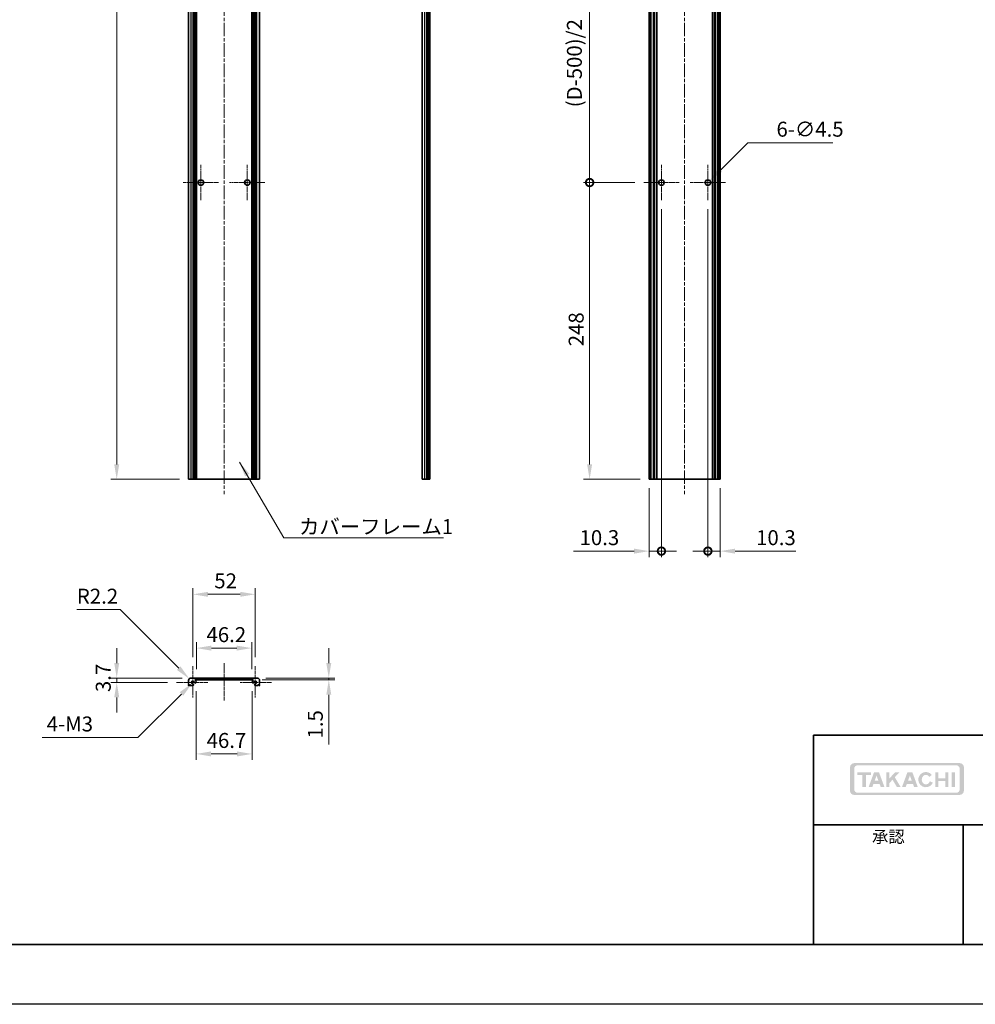
# Model space of a CAD drawing. Units: millimetres. Extents: x -50 to 7233, y -50 to 4717.
# Drawn here: x 3359 to 4158, y -50 to 773 of the extents above; entities that cross this region are included whole.
import ezdxf
from ezdxf.enums import TextEntityAlignment as Align

# ---------------------------------------------------------------- set-up
doc = ezdxf.new("R2010")
doc.units = ezdxf.units.MM
doc.header["$LTSCALE"] = 2
doc.linetypes.add('CHAIN', pattern=[0.35429999999999995, 0.2362, -0.0295, 0.0591, -0.0295])
doc.layers.get('Defpoints').update_dxf_attribs({"lineweight": 25})
for name, color, linetype, lineweight in [('Border (ISO)', 7, 'Continuous', 35), ('Center Mark (ISO)', 131, 'Continuous', 18), ('Centerline (ISO)', 131, 'Continuous', 18), ('Dimension (ISO)', 7, 'Continuous', 18), ('Hatch (ISO)', 1, 'Continuous', 18), ('Symbol (ISO)', 7, 'Continuous', 18), ('Title (ISO)', 7, 'Continuous', 35), ('Visible (ISO)', 7, 'Continuous', 35), ('Visible Narrow (ISO)', 7, 'Continuous', 25)]:
    doc.layers.add(name, color=color, linetype=linetype, lineweight=lineweight)
doc.styles.add('Note Text (TK)', font='txt')
doc.dimstyles.new('Default - Method 1b (TK)', dxfattribs={"dimscale": 2, "dimtxt": 2.5, "dimasz": 2.5, "dimexe": 1, "dimexo": 1.499999999999999, "dimgap": 1, "dimtad": 1, "dimtoh": 1, "dimrnd": 1e-08, "dimdsep": 46, "dimtxsty": 'Note Text (TK)', "dimcen": 0.09, "dimdle": 5, "dimclrd": 100, "dimclre": 100, "dimclrt": 7, "dimadec": 1, "dimazin": 1, "dimtfac": 1, "dimtmove": 0, "dimatfit": 3, "dimfxl": 1, "dimtolj": 1, "dimlwd": -1, "dimlwe": -1, "dimarcsym": 0})
doc.dimstyles.new('Default - Method 1b (TK)$7', dxfattribs={"dimscale": 2, "dimtxt": 2.5, "dimasz": 2.5, "dimexe": 1, "dimexo": 1.499999999999999, "dimgap": 1, "dimtad": 1, "dimtoh": 1, "dimrnd": 1e-08, "dimdsep": 46, "dimtxsty": 'Note Text (TK)', "dimcen": 0.09, "dimdle": 5, "dimclrd": 100, "dimclre": 100, "dimclrt": 7, "dimadec": 1, "dimazin": 1, "dimtfac": 1, "dimtmove": 0, "dimatfit": 3, "dimfxl": 1, "dimtolj": 1, "dimlwd": -1, "dimlwe": -1, "dimarcsym": 0})

# ---------------------------------------------------------------- blocks, each defined once
blk = doc.blocks.new('図面枠 tk図枠')
at = {"layer": 'Border (ISO)'}
blk.add_line((14.50000000000001, 8.000000000000007), (405.4999999999999, 8.000000000000007), dxfattribs=at)
blk = doc.blocks.new('表題欄 tk表題欄')
at = {"layer": 'Hatch (ISO)'}
h = blk.add_hatch(color=256, dxfattribs=at)
edge = h.paths.add_edge_path(flags=0)
edge.add_arc((98.49187810533729, 235.659481084801), 0.5958259999999996, 269.9999999999915, 360)
edge.add_line((99.08770410533732, 235.659481084801), (99.08770410533728, 239.0711970848007))
edge.add_arc((98.49187810533729, 239.0711970848009), 0.5958259999999996, 0, 90.00000000000855)
edge.add_line((98.4918781053372, 239.6670230848009), (82.05361010533736, 239.6670230848008))
edge.add_arc((82.05361010533733, 239.0711970848008), 0.5958259999999996, 89.9999999999983, 180)
edge.add_line((81.45778410533734, 239.0711970848008), (81.45778410533713, 235.6594810848011))
edge.add_arc((82.05361010533711, 235.6594810848007), 0.5958259999999996, 180, 270.0000000000222)
edge.add_line((82.05361010533736, 235.0636550848007), (98.4918781053372, 235.0636550848009))
edge = h.paths.add_edge_path()
edge.add_line((80.75585210533734, 239.3160570848008), (80.75585210533734, 235.414621084801))
edge.add_arc((81.45778410533724, 235.4146210848009), 0.7019319999998935, 180, 270.0000000000072)
edge.add_line((81.45778410533734, 234.7126890848011), (99.08770410533731, 234.7126890848011))
edge.add_arc((99.08770410533731, 235.4146210848009), 0.7019319999998921, 270, 360)
edge.add_line((99.78963610533718, 235.414621084801), (99.78963610533728, 239.3160570848009))
edge.add_arc((99.0877041053374, 239.316057084801), 0.7019319999998921, 0, 90.00000000001015)
edge.add_line((99.08770410533727, 240.0179890848008), (81.45778410533734, 240.0179890848008))
edge.add_arc((81.45778410533734, 239.3160570848008), 0.7019319999999984, 90.00000000000146, 180)
for points in [[(81.98831410533735, 238.5080190848011), (81.98831410533735, 238.018299084801), (82.83716210533731, 238.018299084801), (82.83716210533731, 236.018609084801), (83.42482610533735, 236.018609084801), (83.42482610533735, 238.018299084801), (84.27367410533734, 238.018299084801), (84.27367410533734, 238.5080190848011)], [(88.60057971385685, 236.018609084801), (87.85996861799809, 237.2522855485187), (87.33442410533738, 236.6850786020424), (87.33442410533738, 236.018609084801), (86.81205610533735, 236.018609084801), (86.81205610533735, 238.5080190848011), (87.33442410533738, 238.5080190848011), (87.33442410533738, 237.4598137166482), (88.30563678669888, 238.5080190848011), (89.02346612707649, 238.5080190848011), (88.2357554429587, 237.6578627972141), (89.2198461053373, 236.018609084801)], [(95.00793061474837, 238.5080190848011), (95.00793061474837, 236.018609084801), (95.52621761474842, 236.018609084801), (95.52621761474842, 237.018454084801), (96.6852216147484, 237.018454084801), (96.6852216147484, 236.018609084801), (97.20350861474839, 236.018609084801), (97.20350861474839, 238.5080190848011), (96.6852216147484, 238.5080190848011), (96.6852216147484, 237.5081740848009), (95.52621761474842, 237.5081740848009), (95.52621761474842, 238.5080190848011)], [(97.75852461474844, 238.5080190848011), (97.75852461474844, 236.018609084801), (98.2808926147485, 236.018609084801), (98.2808926147485, 238.5080190848011)]]:
    blk.add_hatch(color=256, dxfattribs=at).paths.add_polyline_path(points)
h = blk.add_hatch(color=256, dxfattribs=at)
h.paths.add_polyline_path([(85.50670817746851, 237.071507084801), (84.86892803320622, 237.071507084801), (85.18781810533736, 237.9399130848009)], flags=0)
h.paths.add_polyline_path([(85.69553136435374, 236.557301084801), (84.68010484632094, 236.557301084801), (84.48229007910783, 236.018609084801), (83.86557410533733, 236.018609084801), (84.77971810533734, 238.5080190848011), (85.5959181053373, 238.5080190848011), (86.51006210533728, 236.018609084801), (85.8933461315668, 236.018609084801)])
h = blk.add_hatch(color=256, dxfattribs=at)
h.paths.add_polyline_path([(90.44357403320625, 237.071507084801), (91.08135417746848, 237.071507084801), (90.76246410533739, 237.9399130848009)], flags=0)
h.paths.add_polyline_path([(90.05693607910783, 236.018609084801), (90.25475084632097, 236.557301084801), (91.27017736435366, 236.557301084801), (91.46799213156682, 236.018609084801), (92.08470810533723, 236.018609084801), (91.17056410533733, 238.5080190848011), (90.35436410533732, 238.5080190848011), (89.44022010533736, 236.018609084801)])
h = blk.add_hatch(color=256, dxfattribs=at)
edge = h.paths.add_edge_path()
edge.add_arc((93.43960010533709, 237.2633140848011), 1.273272000000011, 38.55054079078439, 336.5820184016556)
edge.add_line((94.60799261474826, 236.7572700848011), (94.08905664575232, 236.9820271175443))
edge.add_ellipse((93.43960010533733, 237.2633140848011), major_axis=(0, -0.7998759999999119), ratio=0.8673469387756529, start_angle=128.5505407907963, end_angle=426.582018401653, ccw=False)
edge.add_line((94.01031636278756, 237.7181048319737), (94.43537358897211, 238.0568232248073))
at = {"layer": 'Title (ISO)'}
for p, q in [((74.6650848667923, 244.7154522744663), (255.6650848667923, 244.7154522744663)), ((74.6650848667923, 209.7154522744663), (74.6650848667923, 244.7154522744663)), ((74.6650848667923, 229.7154522744663), (230.6650848667923, 229.7154522744663)), ((99.66508486679231, 229.7154522744663), (99.66508486679231, 209.7154522744663)), ((255.6650848667923, 209.7154522744663), (74.66508486679228, 209.7154522744663))]:
    blk.add_line(p, q, dxfattribs=at)
at = {"layer": 'Title (ISO)', "color": 1, "insert": (87.16508486679228, 227.7154522744663), "char_height": 2.000000029802322, "attachment_point": 5, "line_spacing_factor": 1.5, "style": 'Note Text (TK)'}
blk.add_mtext('\\fＭＳ Ｐゴシック|b0|i0;\\H2.0000;承認', dxfattribs=at)
at = {"layer": 'Title (ISO)', "color": 7, "style": 'Note Text (TK)'}
for tag, p in [('<品名>_001', (157.4804257758832, 235.8163045471935)), ('<ページ_No.>_001', (237.9051416849741, 213.9654522744663)), ('<総ページ数>_001', (246.7559939577014, 213.9654522744663)), ('作成日_001', (170.5741757758832, 211.9441454562844))]:
    blk.add_attdef(tag, p, '', height=2.5, dxfattribs=at)
blk.add_attdef('<尺度>', text='', height=2.5, dxfattribs=at).set_placement((243.1650848667923, 224.2154522744663), align=Align.MIDDLE_CENTER)
blk = doc.blocks.new('*D49')
at = {"layer": 'Defpoints', "color": 0}
for p in [(3440.241598485652, 1284.684836108325), (3500.241598485654, 1284.684836108325), (3500.241598485654, 388.6848361083251)]:
    blk.add_point(p, dxfattribs=at)
at = {"layer": 'Dimension (ISO)', "color": 100}
for p, q in [((3492.741598485654, 1284.684836108325), (3435.241598485653, 1284.684836108325)), ((3440.241598485653, 401.184836108325), (3440.241598485652, 1272.184836108325)), ((3492.741598485654, 388.6848361083251), (3435.241598485653, 388.684836108325))]:
    blk.add_line(p, q, dxfattribs=at)
for points in [[(3438.158265152319, 1272.184836108325), (3442.324931818986, 1272.184836108325), (3440.241598485652, 1284.684836108325)], [(3438.15826515232, 401.184836108325), (3442.324931818987, 401.184836108325), (3440.241598485653, 388.684836108325)]]:
    blk.add_solid(points, dxfattribs=at)
at = {"layer": 'Dimension (ISO)', "color": 7, "insert": (3428.991598485652, 819.213245199234), "char_height": 12.5, "attachment_point": 4, "rotation": 90, "style": 'Note Text (TK)'}
blk.add_mtext('\\A1; \\fＭＳ Ｐゴシック|b0|i0;\\H12.5000;D-4', dxfattribs=at)
blk = doc.blocks.new('*D50')
at = {"layer": 'Defpoints', "color": 0}
for p in [(3553.041598485652, 247.6434431643104), (3506.841598485652, 222.6434431643104), (3553.041598485652, 222.6434431643104)]:
    blk.add_point(p, dxfattribs=at)
at = {"layer": 'Dimension (ISO)', "color": 100}
for p, q in [((3506.841598485652, 230.1434431643103), (3506.841598485652, 252.6434431643103)), ((3519.341598485652, 247.6434431643104), (3540.541598485652, 247.6434431643104)), ((3553.041598485652, 230.1434431643103), (3553.041598485652, 252.6434431643103))]:
    blk.add_line(p, q, dxfattribs=at)
for points in [[(3519.341598485652, 249.7267764976437), (3519.341598485652, 245.560109830977), (3506.841598485652, 247.6434431643104)], [(3540.541598485652, 249.7267764976437), (3540.541598485652, 245.560109830977), (3553.041598485652, 247.6434431643104)]]:
    blk.add_solid(points, dxfattribs=at)
at = {"layer": 'Dimension (ISO)', "color": 7, "insert": (3515.239893940198, 258.8934431643104), "char_height": 12.5, "attachment_point": 4, "style": 'Note Text (TK)'}
blk.add_mtext('\\A1;46.2', dxfattribs=at)
blk = doc.blocks.new('*D51')
at = {"layer": 'Defpoints', "color": 0}
for p in [(3555.941598485652, 292.5934431643104), (3503.941598485653, 232.5934431643104), (3555.941598485652, 232.5934431643104)]:
    blk.add_point(p, dxfattribs=at)
at = {"layer": 'Dimension (ISO)', "color": 100}
for p, q in [((3503.941598485653, 240.0934431643104), (3503.941598485653, 297.5934431643104)), ((3555.941598485652, 240.0934431643104), (3555.941598485652, 297.5934431643104)), ((3516.441598485652, 292.5934431643104), (3543.441598485652, 292.5934431643104))]:
    blk.add_line(p, q, dxfattribs=at)
for points in [[(3516.441598485652, 294.6767764976437), (3516.441598485652, 290.5101098309771), (3503.941598485653, 292.5934431643104)], [(3543.441598485652, 294.6767764976437), (3543.441598485652, 290.5101098309771), (3555.941598485652, 292.5934431643104)]]:
    blk.add_solid(points, dxfattribs=at)
at = {"layer": 'Dimension (ISO)', "color": 7, "insert": (3521.773984849289, 303.8434431643104), "char_height": 12.5, "attachment_point": 4, "style": 'Note Text (TK)'}
blk.add_mtext('\\A1;52', dxfattribs=at)
blk = doc.blocks.new('*D52')
at = {"layer": 'Defpoints', "color": 0}
for p in [(3502.441598485654, 222.6434431643105), (3440.241598485653, 218.9434431643106), (3490.291598485654, 218.9434431643106)]:
    blk.add_point(p, dxfattribs=at)
at = {"layer": 'Dimension (ISO)', "color": 100}
for p, q in [((3440.241598485653, 235.1434431643105), (3440.241598485653, 247.6434431643105)), ((3494.941598485655, 222.6434431643105), (3435.241598485653, 222.6434431643105)), ((3440.241598485653, 222.6434431643105), (3440.241598485653, 218.9434431643106)), ((3482.791598485654, 218.9434431643106), (3435.241598485653, 218.9434431643106)), ((3440.241598485653, 206.4434431643106), (3440.241598485653, 193.9434431643105))]:
    blk.add_line(p, q, dxfattribs=at)
for points in [[(3438.15826515232, 235.1434431643105), (3442.324931818987, 235.1434431643105), (3440.241598485653, 222.6434431643105)], [(3438.15826515232, 206.4434431643106), (3442.324931818987, 206.4434431643106), (3440.241598485653, 218.9434431643106)]]:
    blk.add_solid(points, dxfattribs=at)
at = {"layer": 'Dimension (ISO)', "color": 7, "insert": (3428.991598485652, 210.885772709764), "char_height": 12.5, "attachment_point": 4, "rotation": 90, "style": 'Note Text (TK)'}
blk.add_mtext('\\A1;3.7', dxfattribs=at)
blk = doc.blocks.new('*D53')
at = {"layer": 'Defpoints', "color": 0}
for p in [(3500.885963567042, 221.9990780829203), (3502.441598485653, 220.4434431643101)]:
    blk.add_point(p, dxfattribs=at)
at = {"layer": 'Dimension (ISO)', "color": 100}
for p, q in [((3406.924240566659, 279.7667052558197), (3443.118336394082, 279.7667052558197)), ((3443.118336394082, 279.7667052558197), (3492.047128802205, 230.8379128477475))]:
    blk.add_line(p, q, dxfattribs=at)
blk.add_solid([(3493.520267929677, 232.3110519752204), (3490.573989674734, 229.3647737202746), (3500.885963567042, 221.9990780829203)], dxfattribs=at)
at = {"layer": 'Dimension (ISO)', "color": 7, "insert": (3406.924240566657, 291.0167052558193), "char_height": 12.5, "attachment_point": 4, "style": 'Note Text (TK)'}
blk.add_mtext('\\A1;R2.2', dxfattribs=at)
blk = doc.blocks.new('*D54')
at = {"layer": 'Defpoints', "color": 0}
for p in [(3503.128425687288, 218.1302703659462), (3503.941598485652, 218.9434431643106)]:
    blk.add_point(p, dxfattribs=at)
at = {"layer": 'Dimension (ISO)', "color": 100}
for p, q in [((3457.994654519452, 172.9964991980468), (3494.289590922463, 209.2914356011081)), ((3377.927161678224, 172.9964991980471), (3457.994654519452, 172.9964991980468))]:
    blk.add_line(p, q, dxfattribs=at)
blk.add_solid([(3492.816451794989, 210.7645747285792), (3495.762730049936, 207.818296473637), (3503.128425687288, 218.1302703659462)], dxfattribs=at)
at = {"layer": 'Dimension (ISO)', "color": 7, "insert": (3377.927161678224, 184.2464991980471), "char_height": 12.5, "attachment_point": 4, "style": 'Note Text (TK)'}
blk.add_mtext('\\A1; \\fＭＳ Ｐゴシック|b0|i0;\\H12.5000;4-M3', dxfattribs=at)
blk = doc.blocks.new('*D55')
at = {"layer": 'Defpoints', "color": 0}
for p in [(3506.572141609681, 219.2146581319433), (3553.311055361624, 219.2146581319433), (3553.311055361624, 159.2146581319433)]:
    blk.add_point(p, dxfattribs=at)
at = {"layer": 'Dimension (ISO)', "color": 100}
for p, q in [((3506.572141609681, 211.7146581319433), (3506.572141609681, 154.2146581319433)), ((3553.311055361624, 211.7146581319433), (3553.311055361624, 154.2146581319433)), ((3519.072141609681, 159.2146581319433), (3540.811055361623, 159.2146581319433))]:
    blk.add_line(p, q, dxfattribs=at)
for points in [[(3519.072141609681, 161.2979914652766), (3519.072141609681, 157.1313247986099), (3506.572141609681, 159.2146581319433)], [(3540.811055361623, 161.2979914652766), (3540.811055361623, 157.1313247986099), (3553.311055361624, 159.2146581319433)]]:
    blk.add_solid(points, dxfattribs=at)
at = {"layer": 'Dimension (ISO)', "color": 7, "insert": (3515.346428031107, 170.4646581319433), "char_height": 12.5, "attachment_point": 4, "style": 'Note Text (TK)'}
blk.add_mtext('\\A1;46.7', dxfattribs=at)
blk = doc.blocks.new('*D56')
at = {"layer": 'Defpoints', "color": 0}
for p in [(3557.441598485655, 222.6434431643105), (3554.166070395198, 221.1434431643105), (3617.441598485653, 221.1434431643105)]:
    blk.add_point(p, dxfattribs=at)
at = {"layer": 'Dimension (ISO)', "color": 100}
for p, q in [((3617.441598485653, 235.1434431643105), (3617.441598485653, 247.6434431643105)), ((3564.941598485654, 222.6434431643105), (3622.441598485654, 222.6434431643105)), ((3617.441598485653, 222.6434431643105), (3617.441598485653, 221.1434431643105)), ((3561.666070395198, 221.1434431643105), (3622.441598485654, 221.1434431643105)), ((3617.441598485653, 208.6434431643105), (3617.441598485653, 167.1093519715903))]:
    blk.add_line(p, q, dxfattribs=at)
for points in [[(3615.35826515232, 235.1434431643105), (3619.524931818987, 235.1434431643105), (3617.441598485653, 222.6434431643105)], [(3615.35826515232, 208.6434431643105), (3619.524931818987, 208.6434431643105), (3617.441598485653, 221.1434431643105)]]:
    blk.add_solid(points, dxfattribs=at)
at = {"layer": 'Dimension (ISO)', "color": 7, "insert": (3606.191598485653, 172.1093519715893), "char_height": 12.5, "attachment_point": 4, "rotation": 90, "style": 'Note Text (TK)'}
blk.add_mtext('\\A1;1.5', dxfattribs=at)
blk = doc.blocks.new('_DotSmall')
at = {"color": 0, "linetype": 'ByBlock', "const_width": 0.5}
blk.add_lwpolyline([(-0.0625, 0, 1), (0.0625, 0, 1)], format="xyb", close=True, dxfattribs=at)
blk = doc.blocks.new('*D59')
at = {"layer": 'Defpoints', "color": 0}
for p in [(3835.387164252577, 836.6848361083253), (3872.587164252581, 836.6848361083254), (3880.637164252578, 636.6848361083253)]:
    blk.add_point(p, dxfattribs=at)
at = {"layer": 'Dimension (ISO)', "color": 100}
for p, q in [((3865.087164252581, 836.6848361083254), (3830.387164252576, 836.6848361083253)), ((3835.387164252577, 636.684836108325), (3835.387164252577, 836.6848361083253)), ((3873.137164252577, 636.6848361083253), (3830.387164252576, 636.684836108325))]:
    blk.add_line(p, q, dxfattribs=at)
at = {"layer": 'Dimension (ISO)', "color": 100, "xscale": 12.5, "yscale": 12.5, "zscale": 12.5}
for p, rotation in [((3835.387164252577, 836.6848361083253), 90), ((3835.387164252577, 636.684836108325), 270)]:
    blk.add_blockref('_DotSmall', p, dxfattribs=dict(at, rotation=rotation))
at = {"layer": 'Dimension (ISO)', "color": 7, "insert": (3822.645686979848, 695.719211108325), "char_height": 12.5, "attachment_point": 4, "rotation": 90, "style": 'Note Text (TK)'}
blk.add_mtext('\\A1; \\fＭＳ Ｐゴシック|b0|i0;\\H12.5000;(D-500)/2', dxfattribs=at)
blk = doc.blocks.new('*D60')
at = {"layer": 'Defpoints', "color": 0}
for p in [(3835.387164252577, 636.684836108325), (3880.637164252578, 636.6848361083253), (3885.08716425258, 388.6848361083251)]:
    blk.add_point(p, dxfattribs=at)
at = {"layer": 'Dimension (ISO)', "color": 100}
for p, q in [((3873.137164252577, 636.6848361083253), (3830.387164252576, 636.684836108325)), ((3835.387164252577, 401.184836108325), (3835.387164252577, 636.684836108325)), ((3877.587164252581, 388.6848361083251), (3830.387164252576, 388.6848361083251))]:
    blk.add_line(p, q, dxfattribs=at)
blk.add_solid([(3833.303830919243, 401.184836108325), (3837.47049758591, 401.184836108325), (3835.387164252577, 388.6848361083251)], dxfattribs=at)
at = {"layer": 'Dimension (ISO)', "color": 100, "xscale": 12.5, "yscale": 12.5, "zscale": 12.5, "rotation": 90}
blk.add_blockref('_DotSmall', (3835.387164252577, 636.684836108325), dxfattribs=at)
at = {"layer": 'Dimension (ISO)', "color": 7, "insert": (3824.137164252576, 499.8862565628704), "char_height": 12.5, "attachment_point": 4, "rotation": 90, "style": 'Note Text (TK)'}
blk.add_mtext('\\A1;248', dxfattribs=at)
blk = doc.blocks.new('*D61')
at = {"layer": 'Defpoints', "color": 0}
for p in [(3895.387164252575, 621.934836108325), (3885.087164252579, 388.6848361083249), (3885.087164252579, 328.6848361083249)]:
    blk.add_point(p, dxfattribs=at)
at = {"layer": 'Dimension (ISO)', "color": 100}
for p, q in [((3895.387164252575, 614.434836108325), (3895.387164252575, 323.6848361083249)), ((3885.087164252579, 381.1848361083249), (3885.087164252579, 323.6848361083249)), ((3872.587164252579, 328.6848361083249), (3821.962163833484, 328.6848361083249)), ((3895.387164252575, 328.6848361083249), (3885.087164252579, 328.6848361083249)), ((3895.387164252575, 328.6848361083249), (3907.887164252576, 328.6848361083249))]:
    blk.add_line(p, q, dxfattribs=at)
blk.add_solid([(3872.587164252579, 330.7681694416582), (3872.587164252579, 326.6015027749916), (3885.087164252579, 328.6848361083249)], dxfattribs=at)
at = {"layer": 'Dimension (ISO)', "color": 100, "xscale": 12.5, "yscale": 12.5, "zscale": 12.5, "rotation": 180}
blk.add_blockref('_DotSmall', (3895.387164252575, 328.6848361083249), dxfattribs=at)
at = {"layer": 'Dimension (ISO)', "color": 7, "insert": (3826.962163833483, 339.9348361083249), "char_height": 12.5, "attachment_point": 4, "style": 'Note Text (TK)'}
blk.add_mtext('\\A1;10.3', dxfattribs=at)
blk = doc.blocks.new('*D62')
at = {"layer": 'Defpoints', "color": 0}
for p in [(3934.187164252576, 621.934836108325), (3944.487164252579, 388.6848361083249), (3944.487164252579, 328.6848361083249)]:
    blk.add_point(p, dxfattribs=at)
at = {"layer": 'Dimension (ISO)', "color": 100}
for p, q in [((3934.187164252576, 614.434836108325), (3934.187164252576, 323.6848361083249)), ((3944.487164252579, 381.1848361083249), (3944.487164252579, 323.6848361083249)), ((3934.187164252576, 328.6848361083249), (3921.687164252576, 328.6848361083249)), ((3934.187164252576, 328.6848361083249), (3944.487164252579, 328.6848361083249)), ((3956.987164252579, 328.6848361083249), (4007.612164671673, 328.6848361083249))]:
    blk.add_line(p, q, dxfattribs=at)
blk.add_solid([(3956.987164252579, 330.7681694416582), (3956.987164252579, 326.6015027749916), (3944.487164252579, 328.6848361083249)], dxfattribs=at)
at = {"layer": 'Dimension (ISO)', "color": 100, "xscale": 12.5, "yscale": 12.5, "zscale": 12.5}
blk.add_blockref('_DotSmall', (3934.187164252576, 328.6848361083249), dxfattribs=at)
at = {"layer": 'Dimension (ISO)', "color": 7, "insert": (3974.487164671674, 339.9348361083249), "char_height": 12.5, "attachment_point": 4, "style": 'Note Text (TK)'}
blk.add_mtext('\\A1;10.3', dxfattribs=at)
blk = doc.blocks.new('*D63')
at = {"layer": 'Defpoints', "color": 0}
for p in [(3932.596173994905, 635.0938458506557), (3935.778154510246, 638.2758263659948)]:
    blk.add_point(p, dxfattribs=at)
at = {"layer": 'Dimension (ISO)', "color": 100}
for p, q in [((3967.491760648541, 669.989432504271), (3944.61698927508, 647.114661130824)), ((4038.724955213763, 669.9894325042707), (3967.491760648541, 669.989432504271)), ((3933.737164252575, 636.6848361083254), (3934.637164252576, 636.6848361083254)), ((3934.187164252575, 636.2348361083255), (3934.187164252576, 637.1348361083253))]:
    blk.add_line(p, q, dxfattribs=at)
blk.add_solid([(3943.143850147609, 648.5878002582965), (3946.090128402552, 645.6415220033513), (3935.778154510246, 638.2758263659948)], dxfattribs=at)
at = {"layer": 'Dimension (ISO)', "color": 7, "insert": (3991.494841577399, 681.239432504271), "char_height": 12.5, "attachment_point": 4, "style": 'Note Text (TK)'}
blk.add_mtext('\\A1;\\fＭＳ Ｐゴシック|b0|i0;\\H12.5000;6-∅4.5', dxfattribs=at)

msp = doc.modelspace()

# ---------------------------------------------------------------- linework, layer by layer
at = {"color": 6}
msp.add_lwpolyline([(-50.00000000000003, 1595.5), (7233.166666666666, 1595.5), (7233.166666666666, -49.99999999999977), (-50, -49.99999999999884)], close=True, dxfattribs=at)
at = {"layer": 'Center Mark (ISO)', "linetype": 'CHAIN', "ltscale": 6.556023597717285}
for p, q in [((3510.541598485652, 651.434836108325), (3510.541598485652, 621.934836108325)), ((3549.341598485652, 651.434836108325), (3549.341598485652, 621.934836108325)), ((3895.387164252575, 651.434836108325), (3895.387164252575, 621.934836108325)), ((3934.187164252576, 651.434836108325), (3934.187164252576, 621.934836108325)), ((3525.291598485652, 636.684836108325), (3495.791598485652, 636.684836108325)), ((3564.091598485652, 636.684836108325), (3534.591598485652, 636.684836108325)), ((3910.137164252576, 636.684836108325), (3880.637164252576, 636.684836108325)), ((3948.937164252576, 636.684836108325), (3919.437164252576, 636.684836108325))]:
    msp.add_line(p, q, dxfattribs=at)
at = {"layer": 'Center Mark (ISO)', "linetype": 'CHAIN', "ltscale": 5.811514854431152}
for p, q in [((3503.941598485653, 232.5934431643104), (3503.941598485653, 206.4434431643104)), ((3555.941598485652, 232.5934431643104), (3555.941598485652, 206.4434431643104)), ((3516.441598485652, 218.9434431643104), (3490.291598485652, 218.9434431643104)), ((3569.591598485652, 218.9434431643104), (3543.441598485652, 218.9434431643104))]:
    msp.add_line(p, q, dxfattribs=at)
at = {"layer": 'Centerline (ISO)', "linetype": 'CHAIN', "ltscale": 23.99096870422363}
for p, q in [((3529.941598485653, 1297.184836108325), (3529.941598485653, 376.1848361083249)), ((3914.787164252576, 1297.184836108325), (3914.787164252576, 376.1848361083249))]:
    msp.add_line(p, q, dxfattribs=at)
at = {"layer": 'Centerline (ISO)', "linetype": 'CHAIN', "ltscale": 6.967170715332031}
msp.add_line((3529.941598485653, 235.1434431643104), (3529.941598485653, 203.7934431643104), dxfattribs=at)
at = {"layer": 'Visible (ISO)'}
for p, q in [((3500.241598485652, 388.6848361083249), (3500.241598485652, 1284.684836108325)), ((3504.091598485652, 388.6848361083249), (3504.091598485652, 1284.684836108325)), ((3504.341598485652, 388.6848361083249), (3504.341598485652, 1284.684836108325)), ((3504.591598485653, 388.6848361083249), (3504.591598485653, 1284.684836108325)), ((3504.841598485652, 388.6848361083249), (3504.841598485652, 1284.684836108325)), ((3505.091598485652, 388.6848361083249), (3505.091598485652, 1284.684836108325)), ((3505.341598485653, 388.6848361083249), (3505.341598485653, 1284.684836108325)), ((3505.591598485652, 388.6848361083249), (3505.591598485652, 1284.684836108325)), ((3505.841598485652, 388.6848361083249), (3505.841598485652, 1284.684836108325)), ((3506.091598485652, 388.6848361083249), (3506.091598485652, 1284.684836108325)), ((3506.341598485652, 388.6848361083249), (3506.341598485652, 1284.684836108325)), ((3506.591598485652, 388.6848361083249), (3506.591598485652, 1284.684836108325)), ((3506.841598485652, 388.6848361083249), (3506.841598485652, 1284.684836108325)), ((3553.041598485652, 388.6848361083249), (3553.041598485652, 1284.684836108325)), ((3553.291598485652, 388.6848361083249), (3553.291598485652, 1284.684836108325)), ((3553.541598485652, 388.6848361083249), (3553.541598485652, 1284.684836108325)), ((3553.791598485652, 388.6848361083249), (3553.791598485652, 1284.684836108325)), ((3554.041598485652, 388.6848361083249), (3554.041598485652, 1284.684836108325)), ((3554.291598485652, 388.6848361083249), (3554.291598485652, 1284.684836108325)), ((3554.541598485652, 388.6848361083249), (3554.541598485652, 1284.684836108325)), ((3554.791598485652, 388.6848361083249), (3554.791598485652, 1284.684836108325)), ((3555.041598485652, 388.6848361083249), (3555.041598485652, 1284.684836108325)), ((3555.291598485652, 388.6848361083249), (3555.291598485652, 1284.684836108325)), ((3555.541598485652, 388.6848361083249), (3555.541598485652, 1284.684836108325)), ((3555.791598485652, 388.6848361083249), (3555.791598485652, 1284.684836108325)), ((3559.641598485652, 388.6848361083249), (3559.641598485652, 1284.684836108325)), ((3695.412407664629, 388.6848361083249), (3695.412407664629, 1284.684836108325)), ((3699.26240766463, 388.6848361083249), (3699.26240766463, 1284.684836108325)), ((3699.512407664629, 388.6848361083249), (3699.512407664629, 1284.684836108325)), ((3699.76240766463, 388.6848361083249), (3699.76240766463, 1284.684836108325)), ((3700.01240766463, 388.6848361083249), (3700.01240766463, 1284.684836108325)), ((3700.262407664629, 388.6848361083249), (3700.262407664629, 1284.684836108325)), ((3700.51240766463, 388.6848361083249), (3700.51240766463, 1284.684836108325)), ((3700.762407664629, 388.6848361083249), (3700.762407664629, 1284.684836108325)), ((3701.01240766463, 388.6848361083249), (3701.01240766463, 1284.684836108325)), ((3701.26240766463, 388.6848361083249), (3701.26240766463, 1284.684836108325)), ((3701.76240766463, 388.6848361083249), (3701.76240766463, 1284.684836108325)), ((3885.087164252579, 388.6848361083249), (3885.087164252579, 1284.684836108325)), ((3885.787164252579, 388.6848361083249), (3885.787164252579, 1284.684836108325)), ((3886.037164252578, 388.6848361083249), (3886.037164252578, 1284.684836108325)), ((3886.637164252578, 388.6848361083249), (3886.637164252578, 1284.684836108325)), ((3889.273293604589, 388.6848361083249), (3889.273293604589, 1284.684836108325)), ((3891.417707376606, 388.6848361083249), (3891.417707376606, 1284.684836108325)), ((3938.156621128548, 388.6848361083249), (3938.156621128548, 1284.684836108325)), ((3940.301034900569, 388.6848361083249), (3940.301034900569, 1284.684836108325)), ((3942.937164252579, 388.6848361083249), (3942.937164252579, 1284.684836108325)), ((3943.537164252578, 388.6848361083249), (3943.537164252578, 1284.684836108325)), ((3943.787164252579, 388.6848361083249), (3943.787164252579, 1284.684836108325)), ((3944.487164252579, 388.6848361083249), (3944.487164252579, 1284.684836108325)), ((3502.441598485653, 388.6848361083249), (3500.241598485652, 388.6848361083249)), ((3502.441598485653, 388.6848361083249), (3504.091598485652, 388.6848361083249)), ((3504.091598485652, 388.6848361083249), (3504.341598485652, 388.6848361083249)), ((3504.341598485652, 388.6848361083249), (3504.591598485653, 388.6848361083249)), ((3504.591598485653, 388.6848361083249), (3504.841598485652, 388.6848361083249)), ((3504.841598485652, 388.6848361083249), (3505.091598485652, 388.6848361083249)), ((3505.091598485652, 388.6848361083249), (3505.341598485653, 388.6848361083249)), ((3505.341598485653, 388.6848361083249), (3505.591598485652, 388.6848361083249)), ((3505.591598485652, 388.6848361083249), (3505.841598485652, 388.6848361083249)), ((3505.841598485652, 388.6848361083249), (3506.091598485652, 388.6848361083249)), ((3506.091598485652, 388.6848361083249), (3506.341598485652, 388.6848361083249)), ((3506.341598485652, 388.6848361083249), (3506.591598485652, 388.6848361083249)), ((3506.591598485652, 388.6848361083249), (3506.841598485652, 388.6848361083249)), ((3506.841598485652, 388.6848361083249), (3553.041598485652, 388.6848361083249)), ((3553.041598485652, 388.6848361083249), (3553.291598485652, 388.6848361083249)), ((3553.291598485652, 388.6848361083249), (3553.541598485652, 388.6848361083249)), ((3553.541598485652, 388.6848361083249), (3553.791598485652, 388.6848361083249)), ((3553.791598485652, 388.6848361083249), (3554.041598485652, 388.6848361083249)), ((3554.041598485652, 388.6848361083249), (3554.291598485652, 388.6848361083249)), ((3554.291598485652, 388.6848361083249), (3554.541598485652, 388.6848361083249)), ((3554.541598485652, 388.6848361083249), (3554.791598485652, 388.6848361083249)), ((3554.791598485652, 388.6848361083249), (3555.041598485652, 388.6848361083249)), ((3555.041598485652, 388.6848361083249), (3555.291598485652, 388.6848361083249)), ((3555.291598485652, 388.6848361083249), (3555.541598485652, 388.6848361083249)), ((3555.541598485652, 388.6848361083249), (3555.791598485652, 388.6848361083249)), ((3555.791598485652, 388.6848361083249), (3557.441598485652, 388.6848361083249)), ((3559.641598485652, 388.6848361083249), (3557.441598485652, 388.6848361083249)), ((3697.612407664629, 388.6848361083249), (3695.412407664629, 388.6848361083249)), ((3697.612407664629, 388.6848361083249), (3699.26240766463, 388.6848361083249)), ((3699.26240766463, 388.6848361083249), (3699.512407664629, 388.6848361083249)), ((3699.512407664629, 388.6848361083249), (3699.76240766463, 388.6848361083249)), ((3699.76240766463, 388.6848361083249), (3700.01240766463, 388.6848361083249)), ((3700.01240766463, 388.6848361083249), (3700.262407664629, 388.6848361083249)), ((3700.262407664629, 388.6848361083249), (3700.51240766463, 388.6848361083249)), ((3700.51240766463, 388.6848361083249), (3700.762407664629, 388.6848361083249)), ((3700.762407664629, 388.6848361083249), (3701.01240766463, 388.6848361083249)), ((3701.01240766463, 388.6848361083249), (3701.26240766463, 388.6848361083249)), ((3701.26240766463, 388.6848361083249), (3701.51240766463, 388.6848361083249)), ((3701.76240766463, 388.6848361083249), (3701.51240766463, 388.6848361083249)), ((3885.337164252579, 388.6848361083249), (3885.087164252579, 388.6848361083249)), ((3885.337164252579, 388.6848361083249), (3885.487164252579, 388.6848361083249)), ((3885.787164252579, 388.6848361083249), (3885.487164252579, 388.6848361083249)), ((3885.787164252579, 388.6848361083249), (3886.037164252578, 388.6848361083249)), ((3886.037164252578, 388.6848361083249), (3886.637164252578, 388.6848361083249)), ((3886.937164252579, 388.6848361083249), (3886.637164252578, 388.6848361083249)), ((3886.937164252579, 388.6848361083249), (3888.719206448497, 388.6848361083249)), ((3888.864689912611, 388.6848361083249), (3888.719206448497, 388.6848361083249)), ((3889.273293604589, 388.6848361083249), (3888.864689912611, 388.6848361083249)), ((3889.273293604587, 388.6848361083249), (3889.925387722384, 388.6848361083249)), ((3891.417707376606, 388.6848361083249), (3889.925387722384, 388.6848361083249)), ((3891.417707376604, 388.6848361083249), (3938.156621128547, 388.6848361083249)), ((3939.64894078277, 388.6848361083249), (3938.156621128548, 388.6848361083249)), ((3939.64894078277, 388.6848361083249), (3940.301034900566, 388.6848361083249)), ((3940.709638592546, 388.6848361083249), (3940.301034900569, 388.6848361083249)), ((3940.855122056662, 388.6848361083249), (3940.709638592546, 388.6848361083249)), ((3940.855122056662, 388.6848361083249), (3942.637164252579, 388.6848361083249)), ((3942.937164252579, 388.6848361083249), (3942.637164252579, 388.6848361083249)), ((3942.937164252578, 388.6848361083249), (3943.537164252578, 388.6848361083249)), ((3943.537164252578, 388.6848361083249), (3943.787164252578, 388.6848361083249)), ((3944.087164252579, 388.6848361083249), (3943.787164252579, 388.6848361083249)), ((3944.087164252579, 388.6848361083249), (3944.237164252579, 388.6848361083249)), ((3944.487164252579, 388.6848361083249), (3944.237164252579, 388.6848361083249)), ((3502.441598485653, 222.6434431643104), (3504.091598485652, 222.6434431643104)), ((3504.091598485652, 222.6434431643104), (3504.341598485652, 222.3934431643102)), ((3504.341598485652, 222.3934431643102), (3504.591598485653, 222.6434431643104)), ((3504.591598485653, 222.6434431643104), (3504.841598485652, 222.6434431643104)), ((3504.841598485652, 222.6434431643104), (3505.091598485652, 222.3934431643102)), ((3505.091598485652, 222.3934431643102), (3505.341598485653, 222.6434431643104)), ((3505.341598485653, 222.6434431643104), (3505.591598485652, 222.6434431643104)), ((3505.591598485652, 222.6434431643104), (3505.841598485652, 222.3934431643102)), ((3505.841598485652, 222.3934431643102), (3506.091598485652, 222.6434431643102)), ((3506.091598485652, 222.6434431643102), (3506.341598485652, 222.6434431643104)), ((3506.341598485652, 222.6434431643104), (3506.591598485652, 222.3934431643104)), ((3506.591598485652, 222.3934431643104), (3506.841598485652, 222.6434431643104)), ((3506.841598485652, 222.6434431643104), (3553.041598485652, 222.6434431643104)), ((3553.041598485652, 222.6434431643104), (3553.291598485652, 222.3934431643104)), ((3553.291598485652, 222.3934431643104), (3553.541598485652, 222.6434431643104)), ((3553.541598485652, 222.6434431643104), (3553.791598485652, 222.6434431643104)), ((3553.791598485652, 222.6434431643104), (3554.041598485652, 222.3934431643102)), ((3554.041598485652, 222.3934431643102), (3554.291598485652, 222.6434431643102)), ((3554.291598485652, 222.6434431643102), (3554.541598485652, 222.6434431643102)), ((3554.541598485652, 222.6434431643102), (3554.791598485652, 222.3934431643102)), ((3554.791598485652, 222.3934431643102), (3555.041598485652, 222.6434431643102)), ((3555.041598485652, 222.6434431643102), (3555.291598485652, 222.6434431643102)), ((3555.291598485652, 222.6434431643102), (3555.541598485652, 222.3934431643102)), ((3555.541598485652, 222.3934431643102), (3555.791598485652, 222.6434431643104)), ((3555.791598485652, 222.6434431643104), (3557.441598485652, 222.6434431643105)), ((3500.241598485653, 218.7934431643105), (3500.241598485652, 220.4434431643104)), ((3500.491598485652, 218.5434431643103), (3500.241598485653, 218.7934431643105)), ((3500.241598485653, 218.2934431643102), (3500.491598485652, 218.5434431643103)), ((3500.241598485653, 218.0434431643106), (3500.241598485653, 218.2934431643102)), ((3500.491598485652, 217.7934431643103), (3500.241598485653, 218.0434431643106)), ((3500.241598485653, 217.5434431643102), (3500.491598485652, 217.7934431643103)), ((3500.241598485653, 217.2934431643106), (3500.241598485653, 217.5434431643102)), ((3500.491598485652, 217.0434431643103), (3500.241598485653, 217.2934431643106)), ((3500.241598485653, 216.7934431643103), (3500.491598485652, 217.0434431643103)), ((3500.241598485652, 216.5434431643103), (3500.241598485653, 216.7934431643103)), ((3500.641598485652, 216.2934431643104), (3500.491598485652, 216.2934431643103)), ((3501.191598485652, 217.0434431643103), (3500.941598485653, 216.7934431643103)), ((3500.941598485653, 216.7934431643103), (3500.941598485653, 216.5934431643104)), ((3501.791598485652, 217.0434431643103), (3501.191598485652, 217.0434431643103)), ((3501.791598485652, 216.5934431643105), (3501.791598485652, 217.0434431643103)), ((3503.87364068157, 216.2934431643104), (3502.091598485652, 216.2934431643105)), ((3554.166070395196, 221.1434431643104), (3505.717126576108, 221.1434431643104)), ((3557.791598485652, 216.2934431643105), (3556.009556289736, 216.2934431643104)), ((3558.091598485652, 217.0434431643103), (3558.091598485652, 216.5934431643105)), ((3558.691598485653, 217.0434431643103), (3558.091598485652, 217.0434431643103)), ((3558.941598485652, 216.7934431643103), (3558.691598485653, 217.0434431643103)), ((3558.941598485652, 216.5934431643104), (3558.941598485652, 216.7934431643103)), ((3559.391598485652, 216.2934431643105), (3559.241598485652, 216.2934431643103)), ((3559.641598485652, 218.7934431643103), (3559.391598485652, 218.5434431643103)), ((3559.391598485652, 218.5434431643103), (3559.641598485652, 218.2934431643103)), ((3559.641598485652, 218.0434431643103), (3559.391598485652, 217.7934431643103)), ((3559.391598485652, 217.7934431643103), (3559.641598485652, 217.5434431643102)), ((3559.641598485652, 217.2934431643106), (3559.391598485652, 217.0434431643103)), ((3559.391598485652, 217.0434431643103), (3559.641598485652, 216.7934431643103)), ((3559.641598485652, 220.4434431643104), (3559.641598485652, 218.7934431643103)), ((3559.641598485652, 218.2934431643103), (3559.641598485652, 218.0434431643103)), ((3559.641598485652, 217.5434431643102), (3559.641598485652, 217.2934431643106)), ((3559.641598485652, 216.7934431643103), (3559.641598485652, 216.5434431643103))]:
    msp.add_line(p, q, dxfattribs=at)
for centre in [(3510.541598485652, 636.684836108325), (3549.341598485652, 636.684836108325), (3895.387164252575, 636.684836108325), (3934.187164252576, 636.684836108325)]:
    msp.add_circle(centre, 2.25000000000001, dxfattribs=at)
for centre, radius, start, end in [((3502.441598485653, 220.4434431643104), 2.200000000000006, 90, 180), ((3557.441598485652, 220.4434431643104), 2.200000000000001, 0, 90), ((3500.491598485652, 216.5434431643103), 0.2500000000000013, 180, 270), ((3500.641598485652, 216.5934431643103), 0.2999999999999936, 270, 0), ((3502.091598485652, 216.5934431643105), 0.2999999999999936, 180, 270), ((3503.941598485653, 218.9434431643104), 1.149999999999997, 8.20670263706896, 261.7584441585709), ((3503.634407518331, 217.0248738436374), 0.7933203193320134, 299.0088611844157, 79.66368010361617), ((3503.873640681586, 216.5934431643105), 0.300000000000035, 269.9999999968734, 299.0088611816494), ((3505.822141609681, 219.2146581319433), 0.7499999999999984, 188.2067026370782, 8.206702637078282), ((3505.717126576108, 221.0434431643105), 0.1000000000000001, 90, 229.7858289826411), ((3503.941598485653, 218.9434431643105), 2.649999999999932, 8.206702637074601, 49.78582898263688), ((3554.061055361624, 219.2146581319433), 0.7499999999999978, 171.7932973629217, 351.7932973629217), ((3555.941598485652, 218.9434431643104), 2.650000000000003, 130.2141710173623, 171.7932973629246), ((3554.166070395196, 221.0434431643105), 0.0999999999999969, 310.2141710174216, 90.00000000005213), ((3555.941598485652, 218.9434431643104), 1.149999999999999, 278.2415558414289, 171.793297362927), ((3556.248789452974, 217.0248738436374), 0.7933203193320104, 100.3363198963836, 240.991138815586), ((3556.009556289719, 216.5934431643104), 0.2999999999999947, 240.9911388183533, 270.0000000031526), ((3557.791598485652, 216.5934431643103), 0.2999999999999936, 269.9999999999739, 0), ((3559.241598485652, 216.5934431643103), 0.2999999999999992, 180, 270), ((3559.391598485652, 216.5434431643103), 0.2499999999999992, 270, 0)]:
    msp.add_arc(centre, radius, start, end, dxfattribs=at)
at = {"layer": 'Visible Narrow (ISO)'}
for p, q in [((3502.441598485653, 388.6848361083249), (3502.441598485653, 1284.684836108325)), ((3557.441598485652, 388.6848361083249), (3557.441598485652, 1284.684836108325)), ((3697.612407664629, 388.6848361083249), (3697.612407664629, 1284.684836108325)), ((3701.51240766463, 388.6848361083249), (3701.51240766463, 1284.684836108325)), ((3885.337164252579, 388.6848361083249), (3885.337164252579, 1284.684836108325)), ((3885.487164252579, 388.6848361083249), (3885.487164252579, 1284.684836108325)), ((3886.937164252579, 388.6848361083249), (3886.937164252579, 1284.684836108325)), ((3888.719206448497, 388.6848361083249), (3888.719206448497, 1284.684836108325)), ((3888.864689912611, 388.6848361083249), (3888.864689912611, 1284.684836108325)), ((3889.925387722384, 388.6848361083249), (3889.925387722384, 1284.684836108325)), ((3939.64894078277, 388.6848361083249), (3939.64894078277, 1284.684836108325)), ((3940.709638592546, 388.6848361083249), (3940.709638592546, 1284.684836108325)), ((3940.855122056662, 388.6848361083249), (3940.855122056662, 1284.684836108325)), ((3942.637164252579, 388.6848361083249), (3942.637164252579, 1284.684836108325)), ((3944.087164252579, 388.6848361083249), (3944.087164252579, 1284.684836108325)), ((3944.237164252579, 388.6848361083249), (3944.237164252579, 1284.684836108325))]:
    msp.add_line(p, q, dxfattribs=at)

# ---------------------------------------------------------------- block references
at = {"xscale": 5, "yscale": 5, "zscale": 5}
for name, p in [('図面枠 tk図枠', (2900, -40.00000000000003)), ('表題欄 tk表題欄', (3649.174575666039, -1048.577261372331))]:
    msp.add_blockref(name, p, dxfattribs=at)

# ---------------------------------------------------------------- texts
at = {"layer": 'Symbol (ISO)', "color": 7, "insert": (3592.506118221395, 355.3952085558097), "char_height": 12.5, "width": 128.7280678749084, "attachment_point": 1, "line_spacing_factor": 1.5, "style": 'Note Text (TK)'}
msp.add_mtext('{\\fＭＳ Ｐゴシック|b0|i0;カバーフレーム1}', dxfattribs=at)

# ---------------------------------------------------------------- dimensions: what is measured, and where the dimension line sits
at = {"layer": 'Dimension (ISO)', "color": 100}
for base, p1, p2, text, override, picture, middle in [((3440.241598485652, 1284.684836108325), (3500.241598485652, 388.6848361083249), (3500.241598485652, 1284.684836108325), ' \\fＭＳ Ｐゴシック|b0|i0;\\H12.5000;D-4', {"dimscale": 0, "dimtxt": 12.5, "dimasz": 12.5, "dimexe": 5, "dimexo": 7.499999999999999, "dimgap": 5, "dimtoh": 0, "dimdec": 2, "dimcen": 0.45, "dimtol": 0, "dimlim": 0, "dimtp": 0, "dimtm": 0, "dimtdec": 2, "dimtofl": 0, "dimatfit": 1}, '*D49', (3440.241598485652, 836.684836108325)), ((3835.387164252577, 836.6848361083253), (3880.637164252576, 636.684836108325), (3872.587164252579, 836.684836108325), ' \\fＭＳ Ｐゴシック|b0|i0;\\H12.5000;(D-500)/2', {"dimscale": 0, "dimtxt": 12.5, "dimasz": 12.5, "dimexe": 5, "dimexo": 7.499999999999999, "dimgap": 5, "dimtoh": 0, "dimdec": 2, "dimblk1": 'DotSmall', "dimblk2": 'DotSmall', "dimsah": 1, "dimcen": 0.45, "dimdle": 0, "dimtol": 0, "dimlim": 0, "dimtp": 0, "dimtm": 0, "dimtdec": 2, "dimtofl": 0, "dimatfit": 1}, '*D59', (3835.387164252575, 736.734836108325))]:
    dim = msp.add_linear_dim(base=base, p1=p1, p2=p2, angle=90, text=text, dimstyle='Default - Method 1b (TK)', override=override, dxfattribs=at)
    dim.commit()
    dim.dimension.update_dxf_attribs({"geometry": picture, "text_midpoint": middle, "dimtype": 160})
dim = msp.add_diameter_dim_2p(p1=(3932.596173994905, 635.0938458506557), p2=(3935.778154510246, 638.2758263659948), text='\\fＭＳ Ｐゴシック|b0|i0;\\H12.5000;6-<>', dimstyle='Default - Method 1b (TK)', override={"dimscale": 0, "dimtxt": 12.5, "dimasz": 12.5, "dimexe": 5, "dimexo": 7.499999999999999, "dimgap": 5, "dimtih": 1, "dimdec": 2, "dimlfac": 1.000000000000004, "dimcen": 0.45, "dimtol": 0, "dimlim": 0, "dimtp": 0, "dimtm": 0, "dimtdec": 2, "dimtofl": 0}, dxfattribs=at)
dim.commit()
dim.dimension.update_dxf_attribs({"geometry": '*D63', "text_midpoint": (4015.109898395581, 669.989432504271), "dimtype": 163})
for base, p1, p2, angle, override, picture, middle in [((3835.387164252577, 636.684836108325), (3885.087164252579, 388.6848361083249), (3880.637164252576, 636.684836108325), 90, {"dimscale": 0, "dimtxt": 12.5, "dimasz": 12.5, "dimexe": 5, "dimexo": 7.499999999999999, "dimgap": 5, "dimtoh": 0, "dimdec": 2, "dimblk2": 'DotSmall', "dimsah": 1, "dimcen": 0.45, "dimdle": 0, "dimtol": 0, "dimlim": 0, "dimtp": 0, "dimtm": 0, "dimtdec": 2, "dimtofl": 0, "dimatfit": 1}, '*D60', (3835.387164252575, 512.6348361083249)), ((3885.087164252579, 328.6848361083249), (3895.387164252575, 621.934836108325), (3885.087164252579, 388.6848361083249), 180, {"dimscale": 0, "dimtxt": 12.5, "dimasz": 12.5, "dimexe": 5, "dimexo": 7.499999999999999, "dimgap": 5, "dimtoh": 0, "dimdec": 2, "dimblk1": 'DotSmall', "dimsah": 1, "dimcen": 0.45, "dimdle": 0, "dimtol": 0, "dimlim": 0, "dimtp": 0, "dimtm": 0, "dimtdec": 2, "dimtofl": 1, "dimatfit": 1}, '*D61', (3841.024663833483, 328.6848361083249)), ((3944.487164252579, 328.6848361083249), (3934.187164252576, 621.934836108325), (3944.487164252579, 388.6848361083249), 180, {"dimscale": 0, "dimtxt": 12.5, "dimasz": 12.5, "dimexe": 5, "dimexo": 7.499999999999999, "dimgap": 5, "dimtoh": 0, "dimdec": 2, "dimblk1": 'DotSmall', "dimsah": 1, "dimcen": 0.45, "dimdle": 0, "dimtol": 0, "dimlim": 0, "dimtp": 0, "dimtm": 0, "dimtdec": 2, "dimtofl": 1, "dimatfit": 1}, '*D62', (3988.549664671674, 328.6848361083249)), ((3555.941598485652, 292.5934431643104), (3503.941598485653, 232.5934431643104), (3555.941598485652, 232.5934431643104), 180, {"dimscale": 0, "dimtxt": 12.5, "dimasz": 12.5, "dimexe": 5, "dimexo": 7.499999999999999, "dimgap": 5, "dimtoh": 0, "dimdec": 2, "dimcen": 0.45, "dimtol": 0, "dimlim": 0, "dimtp": 0, "dimtm": 0, "dimtdec": 2, "dimtofl": 0, "dimatfit": 1}, '*D51', (3529.941598485653, 292.5934431643104)), ((3553.041598485652, 247.6434431643104), (3506.841598485652, 222.6434431643104), (3553.041598485652, 222.6434431643104), 180, {"dimscale": 0, "dimtxt": 12.5, "dimasz": 12.5, "dimexe": 5, "dimexo": 7.499999999999999, "dimgap": 5, "dimtoh": 0, "dimdec": 2, "dimcen": 0.45, "dimtol": 0, "dimlim": 0, "dimtp": 0, "dimtm": 0, "dimtdec": 2, "dimtofl": 0, "dimatfit": 1}, '*D50', (3529.941598485653, 247.6434431643104)), ((3440.241598485653, 218.9434431643106), (3502.441598485653, 222.6434431643104), (3490.291598485652, 218.9434431643104), 270, {"dimscale": 0, "dimtxt": 12.5, "dimasz": 12.5, "dimexe": 5, "dimexo": 7.499999999999999, "dimgap": 5, "dimtoh": 0, "dimdec": 2, "dimcen": 0.45, "dimtol": 0, "dimlim": 0, "dimtp": 0, "dimtm": 0, "dimtdec": 2, "dimtofl": 1, "dimatfit": 1}, '*D52', (3440.241598485652, 220.7934431643095)), ((3617.441598485653, 221.1434431643105), (3557.441598485652, 222.6434431643104), (3554.166070395196, 221.1434431643104), 270, {"dimscale": 0, "dimtxt": 12.5, "dimasz": 12.5, "dimexe": 5, "dimexo": 7.499999999999999, "dimgap": 5, "dimtoh": 0, "dimdec": 2, "dimcen": 0.45, "dimtol": 0, "dimlim": 0, "dimtp": 0, "dimtm": 0, "dimtdec": 2, "dimtofl": 1, "dimatfit": 1}, '*D56', (3617.441598485652, 181.6263974261347)), ((3553.311055361624, 159.2146581319433), (3506.572141609681, 219.2146581319433), (3553.311055361624, 219.2146581319433), 180, {"dimscale": 0, "dimtxt": 12.5, "dimasz": 12.5, "dimexe": 5, "dimexo": 7.499999999999999, "dimgap": 5, "dimtoh": 0, "dimdec": 1, "dimcen": 0.45, "dimtol": 0, "dimlim": 0, "dimtp": 0, "dimtm": 0, "dimtdec": 2, "dimtofl": 0, "dimatfit": 1}, '*D55', (3529.941598485653, 159.2146581319433))]:
    dim = msp.add_linear_dim(base=base, p1=p1, p2=p2, angle=angle, dimstyle='Default - Method 1b (TK)', override=override, dxfattribs=at)
    dim.commit()
    dim.dimension.update_dxf_attribs({"geometry": picture, "text_midpoint": middle, "dimtype": 160})
dim = msp.add_radius_dim(center=(3502.441598485653, 220.4434431643101), mpoint=(3500.885963567042, 221.9990780829203), dimstyle='Default - Method 1b (TK)', override={"dimscale": 0, "dimtxt": 12.5, "dimasz": 12.5, "dimexe": 5, "dimexo": 7.499999999999999, "dimgap": 5, "dimtih": 1, "dimdec": 2, "dimlfac": 1.000000000000005, "dimcen": 0, "dimtol": 0, "dimlim": 0, "dimtp": 0, "dimtm": 0, "dimtdec": 2, "dimtofl": 0}, dxfattribs=at)
dim.commit()
dim.dimension.update_dxf_attribs({"geometry": '*D53', "text_midpoint": (3422.336172384839, 279.7667052558193), "dimtype": 164})
dim = msp.add_radius_dim(center=(3503.941598485652, 218.9434431643106), mpoint=(3503.128425687288, 218.1302703659462), text=' \\fＭＳ Ｐゴシック|b0|i0;\\H12.5000;4-M3', dimstyle='Default - Method 1b (TK)', override={"dimscale": 0, "dimtxt": 12.5, "dimasz": 12.5, "dimexe": 5, "dimexo": 7.499999999999999, "dimgap": 5, "dimtih": 1, "dimdec": 2, "dimlfac": 1.000000000000019, "dimcen": 0, "dimtol": 0, "dimlim": 0, "dimtp": 0, "dimtm": 0, "dimtdec": 2, "dimtofl": 0}, dxfattribs=at)
dim.commit()
dim.dimension.update_dxf_attribs({"geometry": '*D54', "text_midpoint": (3400.618923041861, 172.9964991980471), "dimtype": 164})

# ---------------------------------------------------------------- leaders
at = {"layer": 'Symbol (ISO)', "color": 100, "annotation_type": 0, "has_hookline": 1, "hookline_direction": 0, "text_width": 120.8096590909091}
msp.add_leader([(3542.892531626641, 403.0111595223343), (3580.006118221394, 339.8266952398484), (3592.506118221395, 339.8266952398484)], dimstyle='Default - Method 1b (TK)$7', override={"dimscale": 0, "dimtxt": 12.5, "dimasz": 12.5, "dimgap": 0, "dimtad": 1}, dxfattribs=at)

doc.saveas('drawing.dxf')
